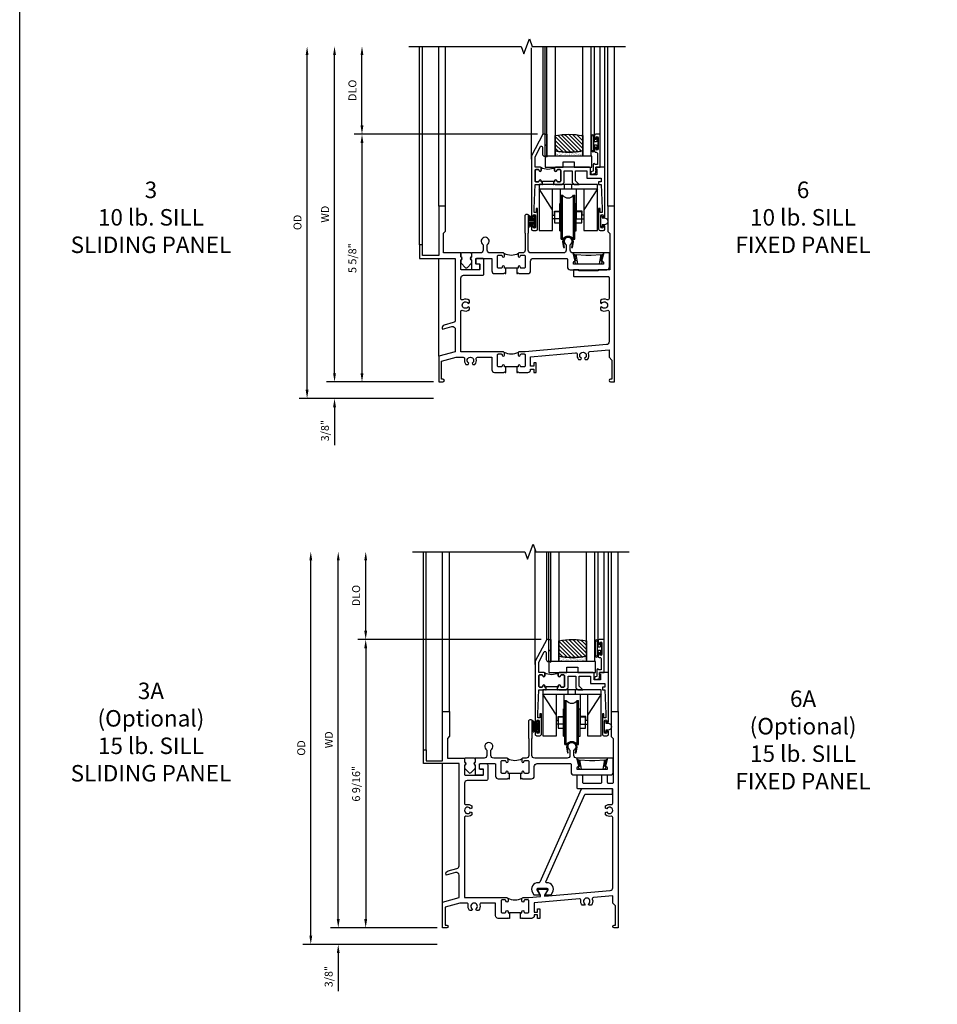
# Model space of a CAD drawing. Extents: x 0 to 104, y 0 to 66.
# Drawn here: x 0 to 21, y 22 to 45 of the extents above; entities that cross this region are included whole.
import ezdxf

# ---------------------------------------------------------------- set-up
doc = ezdxf.new("R2010")
doc.units = 0
doc.header["$LTSCALE"] = 0.5
doc.header["$MEASUREMENT"] = 0
doc.layers.get('0').update_dxf_attribs({"color": 4, "linetype": 'CONTINUOUS'})
doc.layers.add('DIME', color=2, linetype='CONTINUOUS')
doc.layers.add('FORMAT', color=7, linetype='CONTINUOUS')
doc.styles.get("Standard").update_dxf_attribs({"font": 'arial.ttf'})
doc.dimstyles.new('EXT_ON-OFF', dxfattribs={"dimscale": 2, "dimtxt": 0.125, "dimasz": 0.1, "dimexe": 0.09, "dimexo": 0.063, "dimgap": 0.05, "dimtad": 1, "dimdec": 5, "dimzin": 0, "dimdsep": 46, "dimlunit": 4, "dimtxsty": 'Standard', "dimcen": 0, "dimse2": 1, "dimclrd": 256, "dimadec": 0, "dimazin": 0, "dimtfac": 1, "dimtdec": 5, "dimtofl": 0, "dimtmove": 0, "dimatfit": 3, "dimfxl": 1, "dimfrac": 2, "dimtolj": 1, "dimtzin": 0, "dimarcsym": 0})
doc.dimstyles.new('EXT_ON-ON', dxfattribs={"dimscale": 2, "dimtxt": 0.125, "dimasz": 0.1, "dimexe": 0.09, "dimexo": 0.063, "dimgap": 0.05, "dimtad": 1, "dimdec": 5, "dimzin": 0, "dimdsep": 46, "dimlunit": 4, "dimtxsty": 'Standard', "dimcen": 0, "dimclrd": 256, "dimadec": 0, "dimazin": 0, "dimtfac": 1, "dimtdec": 5, "dimtofl": 0, "dimtmove": 0, "dimatfit": 0, "dimfxl": 1, "dimfrac": 2, "dimtolj": 1, "dimtzin": 0, "dimarcsym": 0})
pattern_1 = [(315, (-22.4523, -0.0045), (-0.04419417, -0.04419417), [])]
pattern_2 = [(322.5, (-22.4523, -0.0045), (-0.0018898, -0.05780471), [0, -0.0456, 0, -0.051, 0, -0.04875]), (352.5, (-22.4523, -0.0045), (0.0530933, -0.08466438), [0, -0.0246, 0, -0.0411, 0, -0.01575]), (32.5, (-22.4892, -0.0045), (0.09342426, -0.00016977), [0, -0.015, 0, -0.054, 0, -0.0705]), (42.5, (-22.4892, -0.0045), (0.0901838, -0.02633027), [0, -0.0075, 0, -0.0354, 0, -0.0405])]

# ---------------------------------------------------------------- blocks, each defined once
blk = doc.blocks.new('*D1869')
at = {"layer": 'DIME', "lineweight": -2, "transparency": 16777216}
blk.add_line((-2.375, 0.2), (-2.375, 7.438), dxfattribs=at)
at = {"layer": 'DIME', "color": 0, "lineweight": -2, "transparency": 16777216}
blk.add_line((-0.125, 0), (-2.555, 0), dxfattribs=at)
at = {"layer": 'DIME', "transparency": 16777216}
for points in [[(-2.408, 7.438), (-2.342, 7.438), (-2.375, 7.638)], [(-2.408, 0.2), (-2.342, 0.2), (-2.375, 0)]]:
    blk.add_solid(points, dxfattribs=at)
at = {"layer": 'DIME', "color": 0, "transparency": 16777216, "insert": (-2.59, 3.819), "char_height": 0.18, "attachment_point": 5, "rotation": 90}
blk.add_mtext('\\A1;WD', dxfattribs=at)
blk = doc.blocks.new('*D1870')
at = {"layer": 'DIME', "color": 0, "lineweight": -2, "transparency": 16777216}
for p, q in [((2.247, 5.638), (-1.93, 5.638)), ((-0.125, 0), (-1.93, 0))]:
    blk.add_line(p, q, dxfattribs=at)
at = {"layer": 'DIME', "lineweight": -2, "transparency": 16777216}
blk.add_line((-1.75, 5.438), (-1.75, 0.2), dxfattribs=at)
at = {"layer": 'DIME', "transparency": 16777216}
for points in [[(-1.783, 5.438), (-1.717, 5.438), (-1.75, 5.638)], [(-1.783, 0.2), (-1.717, 0.2), (-1.75, 0)]]:
    blk.add_solid(points, dxfattribs=at)
at = {"layer": 'DIME', "color": 0, "transparency": 16777216, "insert": (-1.968, 2.819), "char_height": 0.18, "attachment_point": 5, "rotation": 90}
blk.add_mtext('\\A1;5 5/8"', dxfattribs=at)
blk = doc.blocks.new('*D1871')
at = {"layer": 'DIME', "lineweight": -2, "transparency": 16777216}
blk.add_line((-1.75, 5.838), (-1.75, 7.438), dxfattribs=at)
at = {"layer": 'DIME', "color": 0, "lineweight": -2, "transparency": 16777216}
blk.add_line((2.247, 5.638), (-1.93, 5.638), dxfattribs=at)
at = {"layer": 'DIME', "transparency": 16777216}
for points in [[(-1.783, 7.438), (-1.717, 7.438), (-1.75, 7.638)], [(-1.783, 5.838), (-1.717, 5.838), (-1.75, 5.638)]]:
    blk.add_solid(points, dxfattribs=at)
at = {"layer": 'DIME', "color": 0, "transparency": 16777216, "insert": (-1.968, 6.638), "char_height": 0.18, "attachment_point": 5, "rotation": 90}
blk.add_mtext('\\A1;DLO', dxfattribs=at)
blk = doc.blocks.new('*D1872')
at = {"layer": 'DIME', "lineweight": -2, "transparency": 16777216}
for p, q in [((-2.375, 0.2), (-2.375, 0.4)), ((-2.375, -0.575), (-2.375, -1.441))]:
    blk.add_line(p, q, dxfattribs=at)
at = {"layer": 'DIME', "color": 0, "lineweight": -2, "transparency": 16777216}
for p, q in [((-0.125, 0), (-2.555, 0)), ((-0.125, -0.375), (-2.555, -0.375))]:
    blk.add_line(p, q, dxfattribs=at)
at = {"layer": 'DIME', "transparency": 16777216}
for points in [[(-2.408, 0.2), (-2.342, 0.2), (-2.375, 0)], [(-2.408, -0.575), (-2.342, -0.575), (-2.375, -0.375)]]:
    blk.add_solid(points, dxfattribs=at)
at = {"layer": 'DIME', "color": 0, "transparency": 16777216, "insert": (-2.593, -1.108), "char_height": 0.18, "attachment_point": 5, "rotation": 90}
blk.add_mtext('\\A1;3/8"', dxfattribs=at)
blk = doc.blocks.new('*D1873')
at = {"layer": 'DIME', "lineweight": -2, "transparency": 16777216}
blk.add_line((-3, -0.175), (-3, 7.438), dxfattribs=at)
at = {"layer": 'DIME', "color": 0, "lineweight": -2, "transparency": 16777216}
blk.add_line((-0.125, -0.375), (-3.18, -0.375), dxfattribs=at)
at = {"layer": 'DIME', "transparency": 16777216}
for points in [[(-3.033, 7.438), (-2.967, 7.438), (-3, 7.638)], [(-3.033, -0.175), (-2.967, -0.175), (-3, -0.375)]]:
    blk.add_solid(points, dxfattribs=at)
at = {"layer": 'DIME', "color": 0, "transparency": 16777216, "insert": (-3.218, 3.631), "char_height": 0.18, "attachment_point": 5, "rotation": 90}
blk.add_mtext('\\A1;OD', dxfattribs=at)
blk = doc.blocks.new('B345205')
for points in [[(-2.227, -1.533), (-2.211, -1.533), (-2.196, -1.518), (-2.181, -1.533), (-1.973, -1.533, 0.414214), (-1.911, -1.471), (-1.911, -1.25, -0.414214), (-1.848, -1.187), (-1.089, -1.187, -0.414214), (-1.074, -1.202), (-1.074, -1.381, 0.414214), (-1.011, -1.444), (-0.177, -1.444, 0.414214), (-0.114, -1.381), (-0.114, -1.062), (-0.244, -1.062), (-0.294, -1.247, -0.41241), (-0.251, -1.29), (-0.251, -1.319), (-0.937, -1.319), (-0.937, -1.29, -0.41241), (-0.894, -1.247), (-0.944, -1.062), (-0.945, -1.062, -0.414214), (-1.008, -0.999), (-1.008, -0.879, 3.732051), (-1.101, -0.879), (-1.101, -0.999, -0.414214), (-1.164, -1.062), (-1.902, -1.062, -0.414214), (-1.965, -0.999), (-1.965, -0.612), (-1.957, -0.612), (-1.957, -0.23, 1), (-2.043, -0.23), (-2.043, -0.612), (-2.035, -0.612), (-2.035, -0.999, -0.414214), (-2.098, -1.062), (-2.165, -1.062, 0.414214), (-2.196, -1.093), (-2.196, -1.137, 1), (-2.146, -1.137, -0.414214), (-2.121, -1.112), (-2.061, -1.112, -0.414214), (-2.036, -1.137), (-2.036, -1.383, -0.414214), (-2.061, -1.408), (-2.121, -1.408, -0.414214), (-2.146, -1.383, 1), (-2.196, -1.383), (-2.196, -1.408), (-2.227, -1.408)], [(-2.477, -1.408), (-2.508, -1.408), (-2.508, -1.383, 1), (-2.558, -1.383, -0.414214), (-2.583, -1.408), (-2.643, -1.408, -0.414214), (-2.668, -1.383), (-2.668, -1.137, -0.414214), (-2.643, -1.112), (-2.583, -1.112, -0.414214), (-2.558, -1.137, 1), (-2.508, -1.137), (-2.508, -1.093, 0.414214), (-2.539, -1.062), (-2.836, -1.062, -0.414214), (-2.899, -0.999), (-2.899, -0.879, 3.732051), (-2.992, -0.879), (-2.992, -0.999, -0.414214), (-3.055, -1.062), (-3.254, -1.062), (-3.254, -1.151, 0.856171), (-3.254, -1.223), (-3.254, -1.442), (-3.098, -1.442, 0.414214), (-3.067, -1.411), (-3.067, -1.348, 0.414214), (-3.098, -1.317), (-3.145, -1.317, -0.414214), (-3.16, -1.302), (-3.16, -1.202, -0.414214), (-3.145, -1.187), (-2.808, -1.187, -0.414214), (-2.793, -1.202), (-2.793, -1.471, 0.414214), (-2.731, -1.533), (-2.523, -1.533), (-2.508, -1.518), (-2.493, -1.533), (-2.477, -1.533)]]:
    blk.add_lwpolyline(points, format="xyb", close=True)
blk.add_lwpolyline([(-2.517, -1.071, 0.247882), (-2.187, -1.071)], format="xyb")
blk.add_lwpolyline([(-2.227, -1.408), (-2.477, -1.408)])
blk = doc.blocks.new('B345204')
for points in [[(1.523, 0.342), (1.492, 0.342), (1.492, 0.367, 1), (1.442, 0.367, -0.414214), (1.417, 0.342), (1.357, 0.342, -0.414214), (1.332, 0.367), (1.332, 0.613, -0.414214), (1.357, 0.638), (1.417, 0.638, -0.414214), (1.442, 0.613, 1), (1.492, 0.613), (1.492, 0.657, 0.414214), (1.461, 0.688), (0.5, 0.688), (0.5, 1.601, -0.559931), (0.545, 1.629, 0.307726), (0.697, 1.648), (0.697, 1.698), (0.67, 1.713, -3.732051), (0.67, 1.787), (0.697, 1.802), (0.697, 1.852, 0.307726), (0.545, 1.871, -0.559931), (0.5, 1.899), (0.5, 2.365, -0.414214), (0.563, 2.428), (0.996, 2.428, 0.414214), (1.027, 2.459), (1.027, 2.782, 0.414214), (0.996, 2.813), (0.871, 2.813, 0.414214), (0.84, 2.782), (0.84, 2.719, 0.414214), (0.871, 2.688), (0.919, 2.688, -0.414214), (0.934, 2.673), (0.934, 2.568, -0.414214), (0.919, 2.553), (0.515, 2.553, -0.414214), (0.5, 2.568), (0.5, 2.777, 0.856171), (0.5, 2.849), (0.5, 2.938), (0.109, 2.938), (0.109, 3.39), (0.155, 3.436), (0.155, 4), (0, 4), (0, 2.875), (-0.375, 2.875), (-0.375, 3.125), (-0.437, 3.125), (-0.437, 2.813), (0.375, 2.813), (0.375, 1.41, -0.339454), (0.328, 1.35), (0.124, 1.295, 0.414214), (0.079, 1.218), (0.083, 1.203), (0.296, 1.26, -0.493145), (0.375, 1.199), (0.375, 0.688), (0, 0.587), (0, 0), (0.094, 0, 1), (0.094, 0.062), (0.062, 0.062), (0.062, 0.475), (0.391, 0.563), (0.556, 0.563, -0.491754), (0.586, 0.524, 0.250153), (0.616, 0.399), (0.666, 0.399), (0.681, 0.426, -3.732051), (0.755, 0.426), (0.77, 0.399), (0.82, 0.399, 0.250153), (0.85, 0.524, -0.491754), (0.88, 0.563), (1.207, 0.563), (1.207, 0.279, 0.414214), (1.269, 0.217), (1.477, 0.217), (1.492, 0.232), (1.507, 0.217), (1.523, 0.217)], [(1.773, 0.217), (1.789, 0.217), (1.804, 0.232), (1.819, 0.217), (2.027, 0.217, 0.414214), (2.089, 0.279), (2.089, 0.295), (2.164, 0.295), (2.164, 0.217), (2.214, 0.217), (2.214, 0.435), (2.164, 0.435), (2.164, 0.357), (2.089, 0.357), (2.089, 0.573), (3.115, 0.663, -0.491754), (3.148, 0.627, 0.227093), (3.18, 0.514), (3.23, 0.514), (3.245, 0.54, -3.732051), (3.319, 0.54), (3.334, 0.514), (3.384, 0.514, 0.273465), (3.41, 0.65, -0.491754), (3.437, 0.691), (3.875, 0.73), (3.875, 0.562), (3.937, 0.5), (3.937, 0.062), (3.905, 0.062, 1), (3.905, 0), (4, 0), (4, 4), (3.845, 4), (3.845, 3.428), (3.891, 3.382), (3.891, 2.556), (3.625, 2.556), (3.625, 2.526), (3.187, 2.526), (3.187, 2.556), (3.082, 2.556, 0.414214), (3.062, 2.536), (3.062, 2.421, 0.414214), (3.082, 2.401), (3.855, 2.401, -0.414214), (3.875, 2.381), (3.875, 1.899, -0.559931), (3.83, 1.871, 0.307726), (3.678, 1.852), (3.678, 1.802), (3.705, 1.787, -3.732051), (3.705, 1.713), (3.678, 1.698), (3.678, 1.648, 0.307726), (3.83, 1.629, -0.559931), (3.875, 1.601), (3.875, 0.913, -0.388879), (3.817, 0.85), (1.964, 0.688), (1.835, 0.688, 0.414214), (1.804, 0.657), (1.804, 0.613, 1), (1.854, 0.613, -0.414214), (1.879, 0.638), (1.939, 0.638, -0.414214), (1.964, 0.613), (1.964, 0.367, -0.414214), (1.939, 0.342), (1.879, 0.342, -0.414214), (1.854, 0.367, 1), (1.804, 0.367), (1.804, 0.342), (1.773, 0.342)]]:
    blk.add_lwpolyline(points, format="xyb", close=True)
blk.add_lwpolyline([(1.483, 0.679, 0.247329), (1.813, 0.679)], format="xyb")
blk.add_lwpolyline([(1.773, 0.342), (1.523, 0.342)])
blk = doc.blocks.new('B420035')
blk.add_lwpolyline([(-0.106, -0.252), (-0.096, -0.252, 0.349538), (-0.03, -0.199, 0.481989), (-0.04, -0.187), (-0.059, -0.187), (-0.031, -0.031), (-0.008, -0.031), (0, 0), (-0.7, 0), (-0.692, -0.031), (-0.669, -0.031), (-0.641, -0.187), (-0.662, -0.187, 0.481989), (-0.671, -0.199, 0.349538), (-0.605, -0.252), (-0.594, -0.252), (-0.633, -0.035), (-0.412, -0.05), (-0.288, -0.05), (-0.067, -0.035)], format="xyb", close=True)
blk = doc.blocks.new('B127038')
blk.add_lwpolyline([(0.094, 0), (-0.094, 0, 0.414214), (-0.125, -0.031), (-0.125, -0.087, -0.559851), (-0.125, -0.163), (-0.125, -0.21, 0.198912), (-0.11, -0.245), (-0.026, -0.329, 0.414214), (0.026, -0.329), (0.11, -0.245, 0.198912), (0.125, -0.21), (0.125, -0.163, -0.559851), (0.125, -0.087), (0.125, -0.031, 0.414214)], format="xyb", close=True)
blk = doc.blocks.new('B127098M')
at = {"layer": 'DIME', "color": 0}
for p, q in [((0, 0.136), (0, -0.136)), ((0.029, 0.136), (0, 0.136)), ((0.029, 0.136), (0.029, -0.136)), ((0.029, 0.052), (0.157, 0.131)), ((0.029, 0.048), (0.157, 0.117)), ((0.029, 0.043), (0.157, 0.103)), ((0.029, 0.036), (0.157, 0.088)), ((0.029, 0.03), (0.157, 0.075)), ((0.029, 0.027), (0.157, 0.061)), ((0.029, 0.023), (0.157, 0.045)), ((0.029, 0.016), (0.157, 0.03)), ((0.029, 0.011), (0.157, 0.018)), ((0.029, -0.136), (0, -0.136)), ((0.029, -0.036), (0.157, -0.084)), ((0.029, -0.011), (0.157, -0.015)), ((0.029, -0.016), (0.157, -0.027)), ((0.029, -0.023), (0.157, -0.042)), ((0.029, -0.027), (0.157, -0.058)), ((0.029, -0.031), (0.157, -0.072)), ((0.029, -0.043), (0.157, -0.099)), ((0.029, -0.048), (0.157, -0.113)), ((0.029, -0.052), (0.157, -0.127))]:
    blk.add_line(p, q, dxfattribs=at)
at = {"layer": 'DIME', "color": 0, "const_width": 0.01}
for points in [[(0.157, 0.158), (0.029, 0.052)], [(0.029, 0), (0.157, 0)], [(0.157, -0.158), (0.029, -0.052)]]:
    blk.add_lwpolyline(points, dxfattribs=at)
blk = doc.blocks.new('B127076')
blk.add_lwpolyline([(0.079, 0.0775, -1), (0.079, -0.0775), (0.0285, -0.0775), (0.0285, -0.11385, -1), (0.0015, -0.11385), (0.0015, 0.11385, -1), (0.0285, 0.11385), (0.0285, 0.0775)], format="xyb", close=True)
blk = doc.blocks.new('BS-11602B')
for points in [[(-0.836, 1.944), (-0.836, 0.563, 1), (-0.796, 0.563), (-0.796, 0.583, -1), (-0.746, 0.583), (-0.746, 0.323, -1), (-0.796, 0.323), (-0.796, 0.343, 1), (-0.836, 0.343), (-0.836, 0.279, 0.414214), (-0.805, 0.248), (-0.727, 0.248, 0.414214), (-0.696, 0.279), (-0.696, 0.748), (-0.732, 0.748), (-0.732, 0.658), (-0.774, 0.658), (-0.774, 0.748), (-0.756, 1.29), (-0.629, 1.29), (-0.614, 1.305), (-0.599, 1.29), (-0.588, 1.29), (-0.588, 1.352), (-0.614, 1.352), (-0.614, 1.377, 1), (-0.664, 1.377, -0.414214), (-0.689, 1.352), (-0.731, 1.352, -0.414214), (-0.756, 1.377), (-0.756, 1.611, -0.414214), (-0.731, 1.636), (-0.689, 1.636, -0.414214), (-0.664, 1.611, 1), (-0.614, 1.611), (-0.614, 1.655, 0.414214), (-0.645, 1.686), (-0.756, 1.686), (-0.756, 1.924), (-0.633, 2.155, -0.781286), (-0.586, 2.143), (-0.586, 1.986, 0.414214), (-0.536, 1.936), (-0.524, 1.936), (-0.524, 2.436), (-0.574, 2.436)], [(-0.623, 1.677, -0.198912), (-0.614, 1.655), (-0.614, 1.611, -1), (-0.664, 1.611, 0.414214), (-0.689, 1.636), (-0.731, 1.636, 0.414214), (-0.756, 1.611), (-0.756, 1.377, 0.414214), (-0.731, 1.352), (-0.689, 1.352, 0.414214), (-0.664, 1.377, -1), (-0.614, 1.377), (-0.614, 1.352), (-0.588, 1.352), (-0.588, 1.365), (-0.338, 1.365), (-0.338, 1.352), (-0.312, 1.352), (-0.312, 1.377, -1), (-0.262, 1.377, 0.414214), (-0.237, 1.352), (-0.195, 1.352, 0.414214), (-0.17, 1.377), (-0.17, 1.611, 0.414214), (-0.195, 1.636), (-0.237, 1.636, 0.414214), (-0.262, 1.611, -1), (-0.312, 1.611), (-0.312, 1.655, -0.198912), (-0.303, 1.677, -0.255625)], [(-0.281, 1.686, 0.414214), (-0.312, 1.655), (-0.312, 1.611, 1), (-0.262, 1.611, -0.414214), (-0.237, 1.636), (-0.195, 1.636, -0.414214), (-0.17, 1.611), (-0.17, 1.377, -0.414214), (-0.195, 1.352), (-0.237, 1.352, -0.414214), (-0.262, 1.377, 1), (-0.312, 1.377), (-0.312, 1.352), (-0.338, 1.352), (-0.338, 1.29), (-0.327, 1.29), (-0.312, 1.305), (-0.297, 1.29), (-0.14, 1.29), (-0.089, 1.341), (-0.089, 1.606), (0.087, 1.606), (0.087, 1.341), (0.138, 1.29), (0.251, 1.29), (0.167, 1.375), (0.167, 1.606), (0.424, 1.606), (0.424, 1.436), (0.753, 1.436), (0.753, 1.352), (0.693, 1.352), (0.693, 1.29), (0.753, 1.29), (0.771, 0.748), (0.771, 0.658), (0.729, 0.658), (0.729, 0.748), (0.693, 0.748), (0.693, 0.279, 0.414214), (0.724, 0.248), (0.802, 0.248, 0.414214), (0.833, 0.279), (0.833, 0.343, 1), (0.793, 0.343), (0.793, 0.323, -1), (0.743, 0.323), (0.743, 0.583, -1), (0.793, 0.583), (0.793, 0.563, 1), (0.833, 0.563), (0.833, 1.686), (0.629, 1.686), (0.629, 1.651), (0.649, 1.651), (0.649, 1.516), (0.504, 1.516), (0.504, 1.655, 0.414214), (0.473, 1.686)]]:
    blk.add_lwpolyline(points, format="xyb", close=True)
blk = doc.blocks.new('B127077M1')
for points in [[(-0.085, 0.035), (-0.085, 0.154, 1), (-0.167, 0.154), (-0.167, -0.154, 1), (-0.085, -0.154), (-0.085, -0.035), (-0.045, -0.035, -0.414214), (-0.035, -0.045), (-0.035, -0.12, 1), (-0.005, -0.12), (-0.005, 0.12, 1), (-0.035, 0.12), (-0.035, 0.045, -0.414214), (-0.045, 0.035)], [(-0.105, 0.154), (-0.105, -0.154, -1), (-0.147, -0.154), (-0.147, 0.154, -1)]]:
    blk.add_lwpolyline(points, format="xyb", close=True)
blk = doc.blocks.new('B027339')
blk.add_lwpolyline([(-0.656, -0.25), (-0.656, -0.125), (-0.406, -0.125), (-0.406, -0.25), (0, -0.25), (0, 0), (-1.062, 0), (-1.062, -0.25)], close=True)
blk = doc.blocks.new('B345102')
blk.add_lwpolyline([(-0.031, 0.653, 1), (0.004, 0.653), (0.004, 0.675, -1), (0.054, 0.675), (0.054, 0.415, -1), (0.004, 0.415), (0.004, 0.438, 1), (-0.031, 0.438), (-0.031, 0.371, 0.414214), (0, 0.34), (0.009, 0.34, -0.414214), (0.04, 0.309), (0.04, 0.062), (-0.022, 0.062, 1), (-0.062, 0.062), (-0.062, -0.088), (-0.095, -0.097, 1), (-0.079, -0.157), (0, -0.136), (0, -0.08), (0.01, -0.07), (0, -0.06), (0, 0), (0.102, 0), (0.102, 0.75), (0, 0.75, 0.414214), (-0.031, 0.719)], format="xyb", close=True)
blk = doc.blocks.new('B20-0700M2')
blk.add_lwpolyline([(0, 0), (0.04, 0), (0.04, -0.25), (0, -0.25)], close=True)
blk = doc.blocks.new('S345GT05')
h = blk.add_hatch()
h.set_pattern_fill('ANSI31', color=256, scale=0.5, style=0)
h.set_pattern_definition(pattern_1)
edge = h.paths.add_edge_path()
edge.add_line((0.228, -0.38), (0.228, -0.03))
edge.add_arc((0.54, -1.643), 1.643, 79.0328, 100.9672, ccw=False)
edge.add_line((0.853, -0.03), (0.853, -0.38))
edge.add_arc((0.54, 1.233), 1.643, 259.0328, 280.9672, ccw=False)
h = blk.add_hatch()
h.set_pattern_fill('ANSI31', color=256, scale=0.5, style=0)
h.set_pattern_definition(pattern_1)
edge = h.paths.add_edge_path()
edge.add_line((0.228, -0.38), (0.228, -0.03))
edge.add_arc((0.54, -1.643), 1.643, 79.0328, 100.9672, ccw=False)
edge.add_line((0.853, -0.03), (0.853, -0.38))
edge.add_arc((0.54, 1.233), 1.643, 259.0328, 280.9672, ccw=False)
h = blk.add_hatch()
h.set_pattern_fill('AR-SAND', color=256, scale=0.03, style=0)
h.set_pattern_definition(pattern_2)
edge = h.paths.add_edge_path()
edge.add_line((0.853, -0.38), (0.853, -0.5))
edge.add_line((0.853, -0.5), (0.228, -0.5))
edge.add_line((0.228, -0.5), (0.228, -0.38))
edge.add_arc((0.54, 1.233), 1.643, 259.0328, 280.9672)
h = blk.add_hatch()
h.set_pattern_fill('AR-SAND', color=256, scale=0.03, style=0)
h.set_pattern_definition(pattern_2)
edge = h.paths.add_edge_path()
edge.add_line((0.853, -0.38), (0.853, -0.5))
edge.add_line((0.853, -0.5), (0.228, -0.5))
edge.add_line((0.228, -0.5), (0.228, -0.38))
edge.add_arc((0.54, 1.233), 1.643, 259.0328, 280.9672)
for p, q in [((-0.05, 0), (-0.05, 2)), ((-0.05, 0), (-0.05, 2)), ((0, 0), (0, 2)), ((0, 0), (0, 2)), ((1.122, -0.051), (1.122, 2)), ((1.122, -0.051), (1.122, 2)), ((1.255, 0), (1.255, 2)), ((1.255, 0), (1.255, 2))]:
    blk.add_line(p, q)
for points in [[(0.228, 2), (0.228, -0.5), (0.04, -0.5), (0.04, 2)], [(1.04, 2), (1.04, -0.5), (0.853, -0.5), (0.853, 2)]]:
    blk.add_lwpolyline(points)
for points in [[(0.228, -0.38), (0.228, -0.03, -0.096), (0.853, -0.03), (0.853, -0.38, -0.096)], [(0.228, -0.38), (0.228, -0.03, -0.096), (0.853, -0.03), (0.853, -0.38, -0.096)], [(0, -0.25), (0.04, -0.25), (0.04, -0.5, -1), (0, -0.5)], [(0.853, -0.38), (0.853, -0.5), (0.228, -0.5), (0.228, -0.38, 0.096)], [(0.853, -0.38), (0.853, -0.5), (0.228, -0.5), (0.228, -0.38, 0.096)]]:
    blk.add_lwpolyline(points, format="xyb", close=True)
for name, p in [('B20-0700M2', (0, 0)), ('B345102', (1.153, -0.75)), ('B127077M1', (1.207, -0.205)), ('B027339', (1.062, -0.5))]:
    blk.add_blockref(name, p)
blk = doc.blocks.new('B245421')
for p, q in [((0.671, -0.094), (0.671, 0)), ((0.841, -0.094), (0.841, 0)), ((0.595, -0.094), (0.917, -0.094))]:
    blk.add_line(p, q)
for points in [[(1.112, -0.094), (1.112, -1.042), (1.421, -1.042), (1.421, 0), (0.092, 0), (0.092, -1.042), (0.401, -1.042), (0.401, -0.094)], [(0.401, -0.573), (0.092, -0.094), (1.421, -0.094), (1.112, -0.573)], [(0.573, -0.094), (0.573, -0.78), (0.401, -0.78)], [(0.94, -0.094), (0.94, -0.78), (1.112, -0.78)], [(0.401, -0.699), (0.441, -0.699), (0.441, -0.602), (0.573, -0.602)], [(1.112, -0.699), (1.072, -0.699), (1.072, -0.602), (0.94, -0.602)]]:
    blk.add_lwpolyline(points)
blk = doc.blocks.new('B245423')
blk.add_lwpolyline([(0.106, -0.106), (0.08, -0.232), (0.101, -0.232), (0.124, -0.106, 1), (-0.124, -0.106), (-0.101, -0.232), (-0.08, -0.232), (-0.106, -0.106, -1)], format="xyb", close=True)
blk = doc.blocks.new('B245422')
for p, q in [((-0.156, -0.063), (-0.156, 0.938)), ((-0.156, 0.938), (-0.125, 0.938)), ((-0.125, -0.063), (-0.125, 0.938)), ((0.125, -0.063), (0.125, 0.938)), ((0.125, 0.938), (0.156, 0.938)), ((0.156, -0.063), (0.156, 0.938)), ((-0.187, 0.125), (-0.187, 0.75)), ((-0.187, 0.75), (-0.156, 0.75)), ((0.156, 0.75), (0.187, 0.75)), ((0.187, 0.125), (0.187, 0.75)), ((-0.187, 0.125), (-0.156, 0.125)), ((0.156, 0.125), (0.187, 0.125)), ((-0.156, -0.063), (-0.125, -0.063)), ((0.125, -0.063), (0.156, -0.063))]:
    blk.add_line(p, q)
for points in [[(-0.187, 0.562), (-0.312, 0.562), (-0.312, 0.312), (-0.187, 0.312)], [(0.312, 0.312), (0.312, 0.562), (0.187, 0.562)], [(0.187, 0.312), (0.312, 0.312)]]:
    blk.add_lwpolyline(points)
for centre, start, end in [((0, 1.031), 216.5038, 323.4962), ((0, -0.156), 36.5038, 143.4962)]:
    blk.add_arc(centre, 0.156, start, end)
blk = doc.blocks.new('*D1874')
at = {"layer": 'DIME', "lineweight": -2, "transparency": 16777216}
blk.add_line((-2.375, 0.2), (-2.375, 8.363), dxfattribs=at)
at = {"layer": 'DIME', "color": 0, "lineweight": -2, "transparency": 16777216}
blk.add_line((-0.125, 0), (-2.555, 0), dxfattribs=at)
at = {"layer": 'DIME', "transparency": 16777216}
for points in [[(-2.408, 8.363), (-2.342, 8.363), (-2.375, 8.563)], [(-2.408, 0.2), (-2.342, 0.2), (-2.375, 0)]]:
    blk.add_solid(points, dxfattribs=at)
at = {"layer": 'DIME', "color": 0, "transparency": 16777216, "insert": (-2.59, 4.281), "char_height": 0.18, "attachment_point": 5, "rotation": 90}
blk.add_mtext('\\A1;WD', dxfattribs=at)
blk = doc.blocks.new('*D1875')
at = {"layer": 'DIME', "color": 0, "lineweight": -2, "transparency": 16777216}
for p, q in [((2.247, 6.563), (-1.93, 6.563)), ((-0.125, 0), (-1.93, 0))]:
    blk.add_line(p, q, dxfattribs=at)
at = {"layer": 'DIME', "lineweight": -2, "transparency": 16777216}
blk.add_line((-1.75, 6.363), (-1.75, 0.2), dxfattribs=at)
at = {"layer": 'DIME', "transparency": 16777216}
for points in [[(-1.783, 6.363), (-1.717, 6.363), (-1.75, 6.563)], [(-1.783, 0.2), (-1.717, 0.2), (-1.75, 0)]]:
    blk.add_solid(points, dxfattribs=at)
at = {"layer": 'DIME', "color": 0, "transparency": 16777216, "insert": (-1.968, 3.281), "char_height": 0.18, "attachment_point": 5, "rotation": 90}
blk.add_mtext('\\A1;6 9/16"', dxfattribs=at)
blk = doc.blocks.new('*D1876')
at = {"layer": 'DIME', "lineweight": -2, "transparency": 16777216}
blk.add_line((-1.75, 6.763), (-1.75, 8.363), dxfattribs=at)
at = {"layer": 'DIME', "color": 0, "lineweight": -2, "transparency": 16777216}
blk.add_line((2.247, 6.563), (-1.93, 6.563), dxfattribs=at)
at = {"layer": 'DIME', "transparency": 16777216}
for points in [[(-1.783, 8.363), (-1.717, 8.363), (-1.75, 8.563)], [(-1.783, 6.763), (-1.717, 6.763), (-1.75, 6.563)]]:
    blk.add_solid(points, dxfattribs=at)
at = {"layer": 'DIME', "color": 0, "transparency": 16777216, "insert": (-1.968, 7.563), "char_height": 0.18, "attachment_point": 5, "rotation": 90}
blk.add_mtext('\\A1;DLO', dxfattribs=at)
blk = doc.blocks.new('*D1877')
at = {"layer": 'DIME', "lineweight": -2, "transparency": 16777216}
for p, q in [((-2.375, 0.2), (-2.375, 0.4)), ((-2.375, -0.575), (-2.375, -1.441))]:
    blk.add_line(p, q, dxfattribs=at)
at = {"layer": 'DIME', "color": 0, "lineweight": -2, "transparency": 16777216}
for p, q in [((-0.125, 0), (-2.555, 0)), ((-0.125, -0.375), (-2.555, -0.375))]:
    blk.add_line(p, q, dxfattribs=at)
at = {"layer": 'DIME', "transparency": 16777216}
for points in [[(-2.408, 0.2), (-2.342, 0.2), (-2.375, 0)], [(-2.408, -0.575), (-2.342, -0.575), (-2.375, -0.375)]]:
    blk.add_solid(points, dxfattribs=at)
at = {"layer": 'DIME', "color": 0, "transparency": 16777216, "insert": (-2.593, -1.108), "char_height": 0.18, "attachment_point": 5, "rotation": 90}
blk.add_mtext('\\A1;3/8"', dxfattribs=at)
blk = doc.blocks.new('*D1878')
at = {"layer": 'DIME', "lineweight": -2, "transparency": 16777216}
blk.add_line((-3, -0.175), (-3, 8.363), dxfattribs=at)
at = {"layer": 'DIME', "color": 0, "lineweight": -2, "transparency": 16777216}
blk.add_line((-0.125, -0.375), (-3.18, -0.375), dxfattribs=at)
at = {"layer": 'DIME', "transparency": 16777216}
for points in [[(-3.033, 8.363), (-2.967, 8.363), (-3, 8.563)], [(-3.033, -0.175), (-2.967, -0.175), (-3, -0.375)]]:
    blk.add_solid(points, dxfattribs=at)
at = {"layer": 'DIME', "color": 0, "transparency": 16777216, "insert": (-3.218, 4.094), "char_height": 0.18, "attachment_point": 5, "rotation": 90}
blk.add_mtext('\\A1;OD', dxfattribs=at)
blk = doc.blocks.new('B345006')
blk.add_lwpolyline([(-0.08, 0.145), (-0.1, 0.145, 0.57735), (-0.23, -0.08), (-0.201, -0.131), (-0.056, -0.131), (-0.122, -0.017, -0.57735), (-0.1, 0.02), (0.098, 0.02, -0.57735), (0.119, -0.017), (0.054, -0.131), (0.198, -0.131), (0.228, -0.08, 0.57735), (0.098, 0.145), (0.09, 0.145, -0.542956), (0.076, 0.166), (0.96, 2.151, -0.296213), (0.974, 2.16), (1.577, 2.16, 0.414214), (1.592, 2.175), (1.592, 2.27, 0.414214), (1.577, 2.285), (0.893, 2.285, 0.296213), (0.879, 2.276), (-0.066, 0.154, -0.296213)], format="xyb", close=True)
blk = doc.blocks.new('B345203')
for points in [[(1.523, 0.217), (1.507, 0.217), (1.492, 0.232), (1.477, 0.217), (1.269, 0.217, -0.414214), (1.207, 0.279), (1.207, 0.563), (0.88, 0.563, 0.491754), (0.85, 0.524, -0.250153), (0.82, 0.399), (0.77, 0.399), (0.755, 0.426, 3.732051), (0.681, 0.426), (0.666, 0.399), (0.616, 0.399, -0.250153), (0.586, 0.524, 0.491754), (0.556, 0.563), (0.391, 0.563), (0.062, 0.475), (0.062, 0.062), (0.094, 0.062, -1), (0.094, 0), (0, 0), (0, 0.587), (0.375, 0.688), (0.375, 1.199, 0.493145), (0.296, 1.26), (0.083, 1.203), (0.079, 1.218, -0.414214), (0.124, 1.295), (0.328, 1.35, 0.339454), (0.375, 1.41), (0.375, 3.738), (-0.437, 3.738), (-0.437, 4.05), (-0.375, 4.05), (-0.375, 3.8), (0, 3.8), (0, 4.925), (0.155, 4.925), (0.155, 4.36), (0.109, 4.314), (0.109, 3.863), (0.5, 3.863), (0.5, 3.774, -0.856171), (0.5, 3.701), (0.5, 3.493, 0.414214), (0.515, 3.478), (0.919, 3.478, 0.414214), (0.934, 3.493), (0.934, 3.598, 0.414214), (0.919, 3.613), (0.871, 3.613, -0.414214), (0.84, 3.644), (0.84, 3.707, -0.414214), (0.871, 3.738), (0.996, 3.738, -0.414214), (1.027, 3.707), (1.027, 3.384, -0.414214), (0.996, 3.353), (0.563, 3.353, 0.414214), (0.5, 3.29), (0.5, 2.836, 0.491754), (0.539, 2.806, -0.250153), (0.663, 2.777), (0.663, 2.727), (0.637, 2.711, 3.732051), (0.637, 2.638), (0.663, 2.623), (0.663, 2.573, -0.250153), (0.539, 2.543, 0.491754), (0.5, 2.513), (0.5, 0.688), (1.461, 0.688, -0.414214), (1.492, 0.657), (1.492, 0.613, -1), (1.442, 0.613, 0.414214), (1.417, 0.638), (1.357, 0.638, 0.414214), (1.332, 0.613), (1.332, 0.367, 0.414214), (1.357, 0.342), (1.417, 0.342, 0.414214), (1.442, 0.367, -1), (1.492, 0.367), (1.492, 0.342), (1.523, 0.342)], [(1.773, 0.342), (1.804, 0.342), (1.804, 0.367, -1), (1.854, 0.367, 0.414214), (1.879, 0.342), (1.939, 0.342, 0.414214), (1.964, 0.367), (1.964, 0.613, 0.414214), (1.939, 0.638), (1.879, 0.638, 0.414214), (1.854, 0.613, -1), (1.804, 0.613), (1.804, 0.657, -0.414214), (1.835, 0.688), (1.964, 0.688), (2.233, 0.711), (2.233, 0.745), (2.166, 0.861, -0.57735), (2.179, 0.883), (2.377, 0.883, -0.57735), (2.39, 0.861), (2.323, 0.745), (2.323, 0.719), (3.817, 0.85, 0.388879), (3.875, 0.913), (3.875, 2.513, 0.491754), (3.836, 2.543, -0.250153), (3.712, 2.573), (3.712, 2.623), (3.738, 2.638, 3.732051), (3.738, 2.711), (3.712, 2.727), (3.712, 2.777, -0.250153), (3.836, 2.806, 0.491754), (3.875, 2.836), (3.875, 3.148, 0.414214), (3.855, 3.168), (3.082, 3.168, -0.414214), (3.062, 3.188), (3.062, 3.461, -0.414214), (3.082, 3.481), (3.167, 3.481, -0.414214), (3.187, 3.461), (3.187, 3.313, 0.414214), (3.207, 3.293), (3.605, 3.293, 0.414214), (3.625, 3.313), (3.625, 3.461, -0.414214), (3.645, 3.481), (3.73, 3.481, -0.414214), (3.75, 3.461), (3.75, 3.313, 0.414214), (3.77, 3.293), (3.871, 3.293, 0.414214), (3.891, 3.313), (3.891, 4.306), (3.845, 4.352), (3.845, 4.925), (4, 4.925), (4, 0), (3.905, 0, -1), (3.905, 0.062), (3.937, 0.062), (3.937, 0.5), (3.875, 0.562), (3.875, 0.73), (3.437, 0.691, 0.491754), (3.41, 0.65, -0.273465), (3.384, 0.514), (3.334, 0.514), (3.319, 0.54, 3.732051), (3.245, 0.54), (3.23, 0.514), (3.18, 0.514, -0.227093), (3.148, 0.627, 0.491754), (3.115, 0.663), (2.089, 0.573), (2.089, 0.357), (2.164, 0.357), (2.164, 0.435), (2.214, 0.435), (2.214, 0.217), (2.164, 0.217), (2.164, 0.295), (2.089, 0.295), (2.089, 0.279, -0.414214), (2.027, 0.217), (1.819, 0.217), (1.804, 0.232), (1.789, 0.217), (1.773, 0.217)]]:
    blk.add_lwpolyline(points, format="xyb", close=True)
blk.add_lwpolyline([(1.483, 0.679, 0.247882), (1.813, 0.679)], format="xyb")
blk.add_lwpolyline([(1.773, 0.342), (1.523, 0.342)])
blk = doc.blocks.new('S345HS10KCADS')
for p, q in [((-0.437, 3.124996), (-0.437, 7.637872)), ((-0.375, 3.124996), (-0.375, 7.637872)), ((0, 3.999996), (0, 7.637872)), ((0, 3.999996), (0, 7.637872)), ((0.154948, 3.999996), (0.154948, 7.637872)), ((3.7785, 4.812496), (3.7785, 7.637872)), ((3.845, 3.999996), (3.845, 7.637872)), ((4, 3.999996), (4, 7.637872)), ((4, 3.999996), (4, 7.637872)), ((2.1095, 5.069746), (2.1095, 7.602191)), ((2.1095, 5.069746), (2.1095, 7.602191)), ((0, 0.587328), (0, 2.812996))]:
    blk.add_line(p, q)
blk.add_lwpolyline([(-0.687, 7.637872), (1.873948, 7.637872), (1.936448, 7.466155), (2.061448, 7.809589), (2.123948, 7.637872), (4.248948, 7.637872)])
for name, p in [('S345GT05', (2.4215, 5.637872)), ('BS-11602B', (2.945194, 3.201496)), ('B245421', (2.1895, 4.491872)), ('B245422', (2.942609, 3.312496)), ('B345204', (0, 0)), ('B345205', (4, 3.999996)), ('B127076', (3.6885, 3.654872)), ('B245423', (2.942609, 3.294496)), ('B127038', (0.623, 2.937996)), ('B420035', (3.755996, 2.937996))]:
    blk.add_blockref(name, p)
at = {"xscale": -1}
blk.add_blockref('B127098M', (2.1995, 3.654872), dxfattribs=at)
at = {"layer": 'DIME'}
for base, p1, text, picture, middle in [((-3, 7.637872), (0, -0.375), 'OD', '*D1873', (-3.218131, 3.631436)), ((-2.375, 7.637872), (0, 0), 'WD', '*D1869', (-2.59, 3.818936)), ((-1.75, 7.637872), (2.3715, 5.637872), 'DLO', '*D1871', (-1.968131, 6.637872))]:
    dim = blk.add_linear_dim(base=base, p1=p1, p2=(-0.687, 7.637872), angle=270, text=text, dimstyle='EXT_ON-OFF', dxfattribs=at)
    dim.commit()
    dim.dimension.update_dxf_attribs({"geometry": picture, "text_midpoint": middle})
for base, p1, p2, picture, middle in [((-1.75, 0), (2.3715, 5.637872), (0, 0), '*D1870', (-1.96807, 2.818936)), ((-2.375, -0.375), (0, 0), (0, -0.375), '*D1872', (-2.593131, -1.10824))]:
    dim = blk.add_linear_dim(base=base, p1=p1, p2=p2, angle=270, dimstyle='EXT_ON-ON', dxfattribs=at)
    dim.commit()
    dim.dimension.update_dxf_attribs({"geometry": picture, "text_midpoint": middle})
blk = doc.blocks.new('S345HS11KCADS')
for p, q in [((-0.437, 4.049624), (-0.437, 8.5625)), ((-0.375, 4.049624), (-0.375, 8.5625)), ((0, 4.924624), (0, 8.5625)), ((0, 4.924624), (0, 8.5625)), ((0.154948, 4.924624), (0.154948, 8.5625)), ((2.1095, 5.994374), (2.1095, 8.602195)), ((2.1095, 5.994374), (2.1095, 8.602195)), ((3.7785, 5.737124), (3.7785, 8.5625)), ((3.845, 4.924624), (3.845, 8.5625)), ((4, 4.924624), (4, 8.5625)), ((4, 4.924624), (4, 8.5625)), ((0, 0.587328), (0, 3.737624))]:
    blk.add_line(p, q)
blk.add_lwpolyline([(-0.687, 8.5625), (1.873948, 8.5625), (1.936448, 8.390783), (2.061448, 8.734217), (2.123948, 8.5625), (4.248948, 8.5625)])
blk.add_lwpolyline([(-0.687, 8.5625), (1.873948, 8.5625), (1.936448, 8.390783), (2.061448, 8.734217), (2.123948, 8.5625), (4.248948, 8.5625)])
for name, p in [('S345GT05', (2.4215, 6.5625)), ('BS-11602B', (2.945194, 4.126124)), ('B245421', (2.1895, 5.4165)), ('B245422', (2.942609, 4.237124)), ('B345203', (0, 0)), ('B345205', (4, 4.924624)), ('B127076', (3.687, 4.5795)), ('B245423', (2.942609, 4.219124)), ('B127038', (0.623, 3.862624)), ('B420035', (3.755996, 3.862624)), ('B345006', (2.278019, 0.883448))]:
    blk.add_blockref(name, p)
at = {"xscale": -1}
blk.add_blockref('B127098M', (2.1995, 4.5795), dxfattribs=at)
at = {"layer": 'DIME'}
for base, p1, text, picture, middle in [((-3, 8.5625), (0, -0.375), 'OD', '*D1878', (-3.218131, 4.09375)), ((-2.375, 8.5625), (0, 0), 'WD', '*D1874', (-2.59, 4.28125)), ((-1.75, 8.5625), (2.3715, 6.5625), 'DLO', '*D1876', (-1.968131, 7.5625))]:
    dim = blk.add_linear_dim(base=base, p1=p1, p2=(-0.687, 8.5625), angle=270, text=text, dimstyle='EXT_ON-OFF', dxfattribs=at)
    dim.commit()
    dim.dimension.update_dxf_attribs({"geometry": picture, "text_midpoint": middle})
for base, p1, p2, picture, middle in [((-1.75, 0), (2.3715, 6.5625), (0, 0), '*D1875', (-1.96807, 3.28125)), ((-2.375, -0.375), (0, 0), (0, -0.375), '*D1877', (-2.593131, -1.10824))]:
    dim = blk.add_linear_dim(base=base, p1=p1, p2=p2, angle=270, dimstyle='EXT_ON-ON', dxfattribs=at)
    dim.commit()
    dim.dimension.update_dxf_attribs({"geometry": picture, "text_midpoint": middle})

msp = doc.modelspace()

# ---------------------------------------------------------------- linework, layer by layer
at = {"layer": 'FORMAT'}
msp.add_lwpolyline([(103.808626, 0), (0, 0), (0, 65.811278)], dxfattribs=at)

# ---------------------------------------------------------------- block references
for name, p in [('S345HS10KCADS', (9.543612, 36.398948)), ('S345HS11KCADS', (9.628089, 23.974245))]:
    msp.add_blockref(name, p)

# ---------------------------------------------------------------- texts
at = {"color": 2, "char_height": 0.375, "attachment_point": 2}
for s, insert, width in [('3\\P10 lb. SILL\\PSLIDING PANEL', (2.988156, 40.958701), 6.9997), ('6\\P10 lb. SILL\\PFIXED PANEL', (17.836065, 40.959078), 6.9997), ('3A\\P(Optional)\\P15 lb. SILL\\PSLIDING PANEL', (2.988156, 29.556067), 6.3638), ('6A\\P(Optional)\\P15 lb. SILL\\PFIXED PANEL', (17.836065, 29.377512), 6.3638)]:
    msp.add_mtext(s, dxfattribs=dict(at, insert=insert, width=width))

doc.saveas('drawing.dxf')
